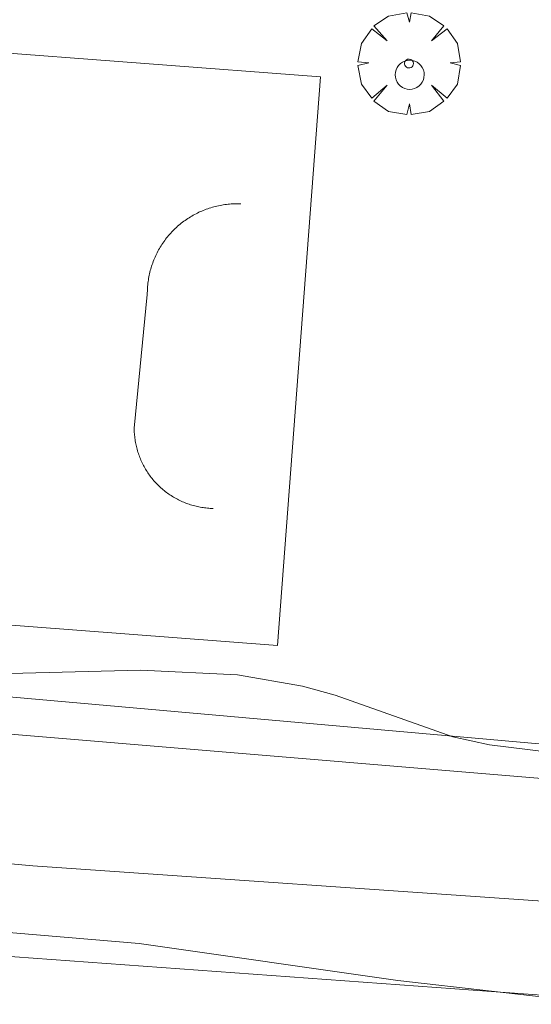
# Model space of a CAD drawing. Units: millimetres. Extents: x 419999 to 421003, y 4487497 to 4488002.
# Drawn here: x 420259 to 420271, y 4487703 to 4487726 of the extents above; entities that cross this region are included whole.
import ezdxf

# ---------------------------------------------------------------- set-up
doc = ezdxf.new("R2010")
doc.units = ezdxf.units.MM
doc.header["$MEASUREMENT"] = 0
doc.layers.get('0').update_dxf_attribs({"lineweight": 9})
for name, color, linetype, lineweight in [('f050002l_curvanivel_cgn', 23, 'Continuous', 9), ('f050002l_curvanivel_mae', 213, 'Continuous', 9), ('f061013p_arbol', 91, 'Continuous', 9), ('f070045l_muro_mur', 30, 'MURO2', 9), ('f070045l_muro_tap', 11, 'MURO2', 9), ('f070058l_elementoconstruido_bordillo', 30, 'Continuous', 9), ('f070069l_pistadeportiva', 7, 'Continuous', 9), ('f070069s_pistadeportiva', 7, 'Continuous', 9)]:
    doc.layers.add(name, color=color, linetype=linetype, lineweight=lineweight)
doc.linetypes.add('MURO2', pattern='A,3.1e-05,[1,muro2.shx,S=1,R=0,X=0,Y=0],-3.058844', length=3.058875)

# ---------------------------------------------------------------- blocks, each defined once
blk = doc.blocks.new('arbol')
at = {"color": 0, "linetype": 'Continuous', "lineweight": 0, "flags": 128}
for points in [[(0.96, 0.012), (1.2, 0.036), (1.128, 0.468), (0.888, 0.804), (0.528, 0.528), (0.816, 0.876), (0.48, 1.104), (0.048, 1.176), (0.012, 0.96), (-0.048, 1.176), (-0.48, 1.104), (-0.816, 0.876), (-0.504, 0.528), (-0.864, 0.804), (-1.104, 0.468), (-1.188, 0.036), (-0.936, 0.012)], [(-0.936, 0.012), (-1.188, -0.048), (-1.104, -0.48), (-0.864, -0.804), (-0.504, -0.504), (-0.816, -0.876), (-0.48, -1.116)], [(-0.48, -1.116), (-0.048, -1.188), (0.012, -0.936), (0.048, -1.188), (0.48, -1.116), (0.816, -0.876), (0.528, -0.504), (0.888, -0.804), (1.128, -0.48), (1.2, -0.048), (0.96, 0.012)]]:
    blk.add_lwpolyline(points, dxfattribs=at)
at = {"color": 0, "linetype": 'Continuous', "lineweight": 0, "extrusion": (0, 0, -1)}
for start, end in [(180.0229, 7.5946), (7.2233, 180.0229)]:
    blk.add_arc((0, 0), 0.104, start, end, dxfattribs=at)

msp = doc.modelspace()

# ---------------------------------------------------------------- linework, layer by layer
at = {"layer": 'f050002l_curvanivel_cgn'}
for points in [[(420241.952, 4487713.411, 646), (420241.922, 4487712.919, 646), (420241.918, 4487711.325, 646), (420242.163, 4487709.877, 646), (420242.428, 4487709.245, 646), (420242.957, 4487708.56, 646), (420243.928, 4487707.916, 646), (420245.536, 4487707.408, 646), (420248.122, 4487707.065, 646), (420258.988, 4487706.069, 646), (420271.32, 4487705.22, 646), (420276.607, 4487705.477, 646), (420280.885, 4487705.907, 646), (420282.439, 4487705.991, 646), (420285.875, 4487705.815, 646), (420289.503, 4487705.463, 646), (420294.652, 4487704.55, 646), (420299.176, 4487703.495, 646), (420300.058, 4487703.196, 646), (420303.103, 4487701.892, 646), (420307.326, 4487700.386, 646), (420308.538, 4487699.846, 646)], [(420253.46, 4487712.063, 647), (420254.164, 4487711.809, 647), (420256.068, 4487710.937, 647), (420257.12, 4487710.612, 647), (420258.451, 4487710.549, 647), (420261.503, 4487710.628, 647), (420263.757, 4487710.519, 647), (420265.276, 4487710.259, 647), (420266.034, 4487710.046, 647), (420268.78, 4487709.078, 647), (420269.633, 4487708.888, 647), (420271.086, 4487708.714, 647)]]:
    msp.add_polyline3d(points, dxfattribs=at)
at = {"layer": 'f050002l_curvanivel_mae'}
msp.add_polyline3d([(420239.772, 4487713.548, 645), (420239.721, 4487713.006, 645), (420239.691, 4487711.279, 645), (420239.862, 4487709.644, 645), (420240.062, 4487708.887, 645), (420240.489, 4487707.983, 645), (420240.855, 4487707.5, 645), (420241.464, 4487706.948, 645), (420242.097, 4487706.552, 645), (420243.549, 4487705.976, 645), (420245.179, 4487705.635, 645), (420261.466, 4487704.264, 645), (420267.495, 4487703.403, 645), (420274.048, 4487702.653, 645), (420276.53, 4487702.268, 645), (420282.151, 4487701.142, 645), (420288.729, 4487700.088, 645), (420290.154, 4487699.68, 645), (420291.732, 4487698.958, 645), (420292.448, 4487698.469, 645), (420293.008, 4487697.955, 645)], dxfattribs=at)
at = {"layer": 'f070045l_muro_mur'}
msp.add_polyline3d([(420274.295, 4487707.821, 645.276), (420247.575, 4487710.047, 647.075), (420244.185, 4487710.297, 646.663), (420243.955, 4487707.997, 646.663), (420241.975, 4487707.417, 646.663), (420237.585, 4487705.927, 645.255), (420244.035, 4487705.016, 645.255), (420257.285, 4487704.046, 645.947), (420273.095, 4487702.896, 646.177)], dxfattribs=at)
at = {"layer": 'f070045l_muro_tap'}
msp.add_polyline3d([(420245.185, 4487713.208, 647.725), (420244.854, 4487711.208, 647.725), (420274.382, 4487708.591, 647.725)], dxfattribs=at)
at = {"layer": 'f070058l_elementoconstruido_bordillo'}
msp.add_polyline3d([(420267.44, 4487724.553, 647.33), (420267.435, 4487724.494, 647.33), (420267.439, 4487724.435, 647.33), (420267.454, 4487724.378, 647.33), (420267.479, 4487724.325, 647.33), (420267.513, 4487724.276, 647.33), (420267.554, 4487724.234, 647.33), (420267.602, 4487724.2, 647.33), (420267.656, 4487724.175, 647.33), (420267.713, 4487724.159, 647.33), (420267.771, 4487724.154, 647.33), (420267.83, 4487724.159, 647.31), (420267.887, 4487724.174, 647.31), (420267.941, 4487724.198, 647.31), (420267.99, 4487724.232, 647.31), (420268.031, 4487724.273, 647.31), (420268.066, 4487724.322, 647.31), (420268.091, 4487724.375, 647.31), (420268.106, 4487724.432, 647.31), (420268.112, 4487724.491, 647.31), (420268.107, 4487724.549, 647.39), (420268.092, 4487724.607, 647.39), (420268.067, 4487724.66, 647.39), (420268.034, 4487724.709, 647.39), (420267.992, 4487724.751, 647.39), (420267.944, 4487724.785, 647.41), (420267.891, 4487724.81, 647.41), (420267.834, 4487724.826, 647.41), (420267.775, 4487724.831, 647.41), (420267.716, 4487724.826, 647.41), (420267.659, 4487724.811, 647.41), (420267.605, 4487724.787, 647.33), (420267.557, 4487724.753, 647.33), (420267.515, 4487724.711, 647.33), (420267.481, 4487724.663, 647.33), (420267.456, 4487724.61, 647.33), (420267.44, 4487724.553, 647.33)], dxfattribs=at)
at = {"layer": 'f070069l_pistadeportiva'}
msp.add_line((420261.353, 4487716.266, 647.41), (420261.659, 4487719.38, 647.41), dxfattribs=at)
for points in [[(420261.659, 4487719.38, 647.41), (420261.659, 4487719.417, 647.41), (420261.66, 4487719.454, 647.411), (420261.661, 4487719.491, 647.412), (420261.663, 4487719.529, 647.412), (420261.666, 4487719.566, 647.413), (420261.669, 4487719.603, 647.414), (420261.673, 4487719.64, 647.415), (420261.678, 4487719.677, 647.415), (420261.683, 4487719.714, 647.416), (420261.689, 4487719.75, 647.417), (420261.696, 4487719.787, 647.417), (420261.703, 4487719.824, 647.418), (420261.711, 4487719.86, 647.419), (420261.719, 4487719.896, 647.42), (420261.729, 4487719.932, 647.42), (420261.738, 4487719.968, 647.421), (420261.749, 4487720.004, 647.422), (420261.76, 4487720.039, 647.422), (420261.772, 4487720.075, 647.423), (420261.784, 4487720.11, 647.424), (420261.797, 4487720.145, 647.424), (420261.811, 4487720.18, 647.425), (420261.825, 4487720.214, 647.426), (420261.84, 4487720.248, 647.426), (420261.855, 4487720.282, 647.427), (420261.871, 4487720.316, 647.428), (420261.888, 4487720.349, 647.428), (420261.905, 4487720.382, 647.429), (420261.923, 4487720.415, 647.43), (420261.941, 4487720.447, 647.43), (420261.96, 4487720.479, 647.431), (420261.98, 4487720.511, 647.432), (420262, 4487720.542, 647.432), (420262.021, 4487720.573, 647.433), (420262.042, 4487720.604, 647.433), (420262.064, 4487720.634, 647.434), (420262.086, 4487720.664, 647.435), (420262.109, 4487720.693, 647.435), (420262.132, 4487720.722, 647.436), (420262.156, 4487720.751, 647.436), (420262.18, 4487720.779, 647.437), (420262.205, 4487720.807, 647.438), (420262.23, 4487720.834, 647.438), (420262.256, 4487720.861, 647.439), (420262.283, 4487720.887, 647.439), (420262.309, 4487720.913, 647.44), (420262.337, 4487720.939, 647.44), (420262.364, 4487720.964, 647.441), (420262.392, 4487720.988, 647.441), (420262.421, 4487721.012, 647.442), (420262.45, 4487721.035, 647.442), (420262.479, 4487721.058, 647.443), (420262.509, 4487721.081, 647.443), (420262.539, 4487721.102, 647.443), (420262.57, 4487721.124, 647.444), (420262.601, 4487721.144, 647.444), (420262.632, 4487721.165, 647.445), (420262.664, 4487721.184, 647.445), (420262.696, 4487721.203, 647.445), (420262.728, 4487721.222, 647.446), (420262.761, 4487721.24, 647.446), (420262.794, 4487721.257, 647.447), (420262.827, 4487721.274, 647.447), (420262.86, 4487721.29, 647.447), (420262.894, 4487721.306, 647.448), (420262.928, 4487721.32, 647.448), (420262.963, 4487721.335, 647.448), (420262.997, 4487721.348, 647.448), (420263.032, 4487721.362, 647.449), (420263.067, 4487721.374, 647.449), (420263.103, 4487721.386, 647.449), (420263.138, 4487721.397, 647.45), (420263.174, 4487721.408, 647.45), (420263.21, 4487721.418, 647.45), (420263.246, 4487721.427, 647.45), (420263.282, 4487721.436, 647.45), (420263.319, 4487721.444, 647.451), (420263.355, 4487721.451, 647.451), (420263.392, 4487721.458, 647.451), (420263.428, 4487721.464, 647.451), (420263.465, 4487721.469, 647.451), (420263.502, 4487721.474, 647.451), (420263.539, 4487721.478, 647.451), (420263.576, 4487721.481, 647.451), (420263.614, 4487721.484, 647.451), (420263.651, 4487721.486, 647.452), (420263.688, 4487721.488, 647.452), (420263.725, 4487721.488, 647.452), (420263.762, 4487721.488, 647.452), (420263.8, 4487721.488, 647.452), (420263.837, 4487721.487, 647.452)], [(420263.192, 4487714.394, 647.293), (420263.159, 4487714.395, 647.294), (420263.125, 4487714.396, 647.295), (420263.092, 4487714.399, 647.296), (420263.059, 4487714.401, 647.298), (420263.026, 4487714.405, 647.299), (420262.992, 4487714.409, 647.3), (420262.959, 4487714.413, 647.302), (420262.926, 4487714.418, 647.303), (420262.893, 4487714.424, 647.304), (420262.861, 4487714.43, 647.306), (420262.828, 4487714.437, 647.307), (420262.795, 4487714.444, 647.309), (420262.763, 4487714.452, 647.31), (420262.731, 4487714.461, 647.311), (420262.699, 4487714.47, 647.313), (420262.667, 4487714.48, 647.314), (420262.635, 4487714.49, 647.316), (420262.603, 4487714.501, 647.317), (420262.572, 4487714.513, 647.319), (420262.541, 4487714.525, 647.32), (420262.51, 4487714.537, 647.321), (420262.479, 4487714.55, 647.323), (420262.449, 4487714.564, 647.324), (420262.418, 4487714.578, 647.326), (420262.388, 4487714.593, 647.327), (420262.359, 4487714.608, 647.329), (420262.329, 4487714.624, 647.33), (420262.3, 4487714.64, 647.332), (420262.271, 4487714.657, 647.333), (420262.243, 4487714.674, 647.335), (420262.214, 4487714.692, 647.336), (420262.187, 4487714.71, 647.338), (420262.159, 4487714.729, 647.339), (420262.132, 4487714.748, 647.341), (420262.105, 4487714.768, 647.342), (420262.078, 4487714.788, 647.344), (420262.052, 4487714.809, 647.346), (420262.026, 4487714.83, 647.347), (420262.001, 4487714.852, 647.349), (420261.976, 4487714.874, 647.35), (420261.951, 4487714.897, 647.352), (420261.927, 4487714.92, 647.353), (420261.903, 4487714.943, 647.355), (420261.88, 4487714.967, 647.356), (420261.857, 4487714.991, 647.357), (420261.834, 4487715.016, 647.359), (420261.812, 4487715.041, 647.36), (420261.79, 4487715.066, 647.362), (420261.769, 4487715.092, 647.363), (420261.749, 4487715.118, 647.365), (420261.728, 4487715.145, 647.366), (420261.708, 4487715.171, 647.368), (420261.689, 4487715.199, 647.369), (420261.67, 4487715.226, 647.371), (420261.652, 4487715.254, 647.372), (420261.634, 4487715.282, 647.373), (420261.617, 4487715.311, 647.375), (420261.6, 4487715.34, 647.376), (420261.584, 4487715.369, 647.378), (420261.568, 4487715.398, 647.379), (420261.553, 4487715.428, 647.38), (420261.538, 4487715.458, 647.382), (420261.524, 4487715.488, 647.383), (420261.51, 4487715.519, 647.384), (420261.497, 4487715.55, 647.385), (420261.485, 4487715.581, 647.387), (420261.473, 4487715.612, 647.388), (420261.461, 4487715.643, 647.389), (420261.45, 4487715.675, 647.39), (420261.44, 4487715.706, 647.392), (420261.43, 4487715.738, 647.393), (420261.421, 4487715.771, 647.394), (420261.412, 4487715.803, 647.395), (420261.404, 4487715.835, 647.396), (420261.397, 4487715.868, 647.397), (420261.39, 4487715.9, 647.399), (420261.384, 4487715.933, 647.4), (420261.378, 4487715.966, 647.401), (420261.373, 4487715.999, 647.402), (420261.368, 4487716.032, 647.403), (420261.364, 4487716.066, 647.404), (420261.361, 4487716.099, 647.405), (420261.358, 4487716.132, 647.406), (420261.356, 4487716.165, 647.407), (420261.355, 4487716.199, 647.408), (420261.354, 4487716.232, 647.409), (420261.353, 4487716.266, 647.41)]]:
    msp.add_polyline3d(points, dxfattribs=at)
at = {"layer": 'f070069s_pistadeportiva'}
msp.add_polyline3d([(420249.315, 4487725.685, 647.295), (420265.695, 4487724.445, 647.395), (420264.695, 4487711.205, 647.143), (420248.315, 4487712.455, 647.075)], close=True, dxfattribs=at)

# ---------------------------------------------------------------- block references
at = {"layer": 'f061013p_arbol'}
msp.add_blockref('arbol', (420267.756, 4487724.756, 647.446), dxfattribs=at)

doc.saveas('drawing.dxf')
